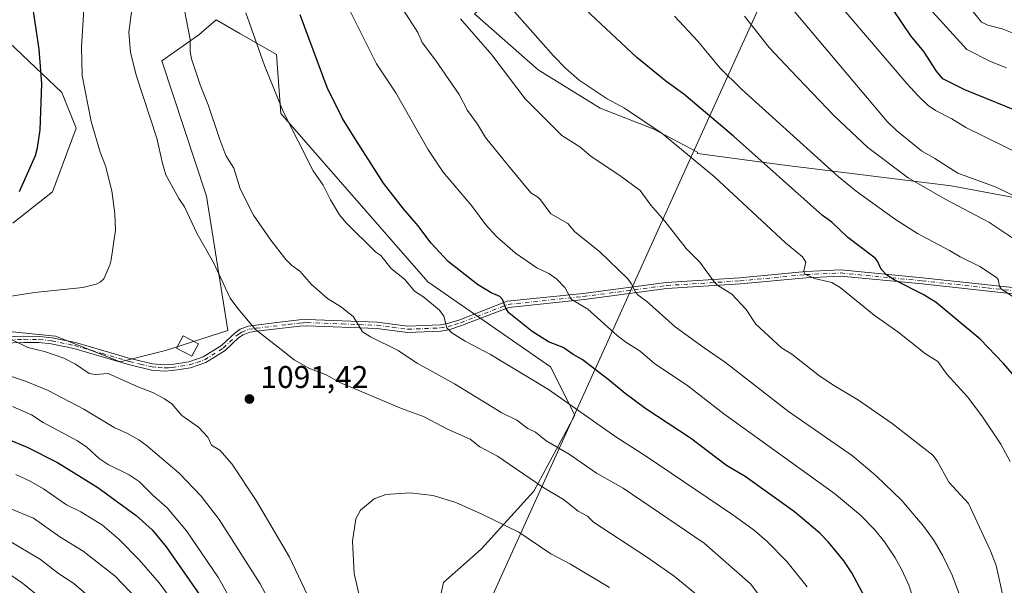
# Model space of a CAD drawing. Units: metres. Extents: x 668339 to 671798, y 4751316 to 4753713.
# Drawn here: x 669080 to 669394, y 4753362 to 4753543 of the extents above; entities that cross this region are included whole.
import ezdxf

# ---------------------------------------------------------------- set-up
doc = ezdxf.new("R2010")
doc.units = ezdxf.units.M
doc.header["$MEASUREMENT"] = 0
doc.linetypes.add('DGN Style 4', pattern=[2.6384748266838614, 1.318413404963828, -0.6592067024819142, 0.001648016756204785, -0.6592067024819142])
for name, color, linetype, lineweight in [('Arbolado forestal CxS', 92, 'Continuous', 0), ('Camino Cxs', 7, 'Continuous', 0), ('Camino eje', 30, 'DGN Style 4', 13), ('Curva de nivel maestra', 30, 'Continuous', 30), ('Curva de nivel normal', 30, 'Continuous', 0), ('Edificación Cxs', 1, 'Continuous', 13), ('Municipio', 91, 'Continuous', 13), ('Municipio CxS', 4, 'Continuous', 0), ('Punto de cota en terreno', 7, 'Continuous', 0), ('Rótulo de punto de cota en terreno', 7, 'Continuous', 0)]:
    doc.layers.add(name, color=color, linetype=linetype, lineweight=lineweight)
doc.styles.add('Style-Arial', font='txt')

# ---------------------------------------------------------------- blocks, each defined once
blk = doc.blocks.new('*U8')
at = {"layer": 'Arbolado forestal CxS', "color": 92, "linetype": 'Continuous', "lineweight": 0}
for points in [[(669212.7374999998, 4753352.5031, 1099.6345), (669215.0056999996, 4753363.088099999, 1098.823900000003), (669227.1037, 4753373.672700001, 1096.956699999995), (669243.9347000001, 4753392.2445, 1090.508400000006), (669256.9943000004, 4753416.5427, 1080.593099999998), (669249.2273000004, 4753431.9341, 1077.262600000002), (669210.0717000002, 4753459.113100001, 1077.774600000004), (669163.0526999999, 4753512.817700001, 1080.312900000004), (669161.7121000001, 4753531.6545, 1078.482600000003), (669150.0204999996, 4753538.335899999, 1081.645000000004), (669142.3683000002, 4753542.708699999, 1082.704899999997), (669136.8415999999, 4753537.8727, 1084.326499999996), (669125.0965999998, 4753529.581900001, 1087.225699999995), (669139.2829, 4753486.451300001, 1087.808699999994), (669146.0963000003, 4753443.4977, 1090.713099999994), (669126.2401000002, 4753437.176100001, 1091.924700000003), (669111.7994999997, 4753433.564300001, 1091.441900000005), (669091.0406999999, 4753441.692299999, 1092.022700000001), (669072.9896999998, 4753443.498299999, 1092.397599999997)], [(669077.5033999998, 4753477.813100001, 1099.558499999999), (669090.1392999999, 4753487.7467, 1098.587599999999), (669097.7183999997, 4753508.114499999, 1096.944099999993), (669093.1205000002, 4753519.484300001, 1098.226500000004), (669071.8969000002, 4753539.519099999, 1104.446299999996)], [(668990.6364000002, 4753645.173800001, 1121.612999999998), (669151.5943999998, 4753649.1632, 1057.6158), (669158.4045000002, 4753636.394300001, 1057.423500000004), (669178.5601000005, 4753619.7963, 1050.132100000003), (669187.2757000001, 4753602.122500001, 1052.509099999996), (669188.6567000002, 4753599.3585, 1053.684599999993), (669199.7105, 4753587.614499999, 1055.446100000001), (669211.4549000004, 4753569.651699999, 1056.342499999999), (669214.9100000003, 4753562.051700001, 1056.990300000005), (669225.9637000002, 4753545.470899999, 1057.725999999995), (669224.9512, 4753544.6031, 1058.317299999995), (669245.3183000004, 4753526.781500001, 1056.845499999996), (669265.0875000004, 4753514.543299999, 1055.856100000005), (669282.0324999997, 4753507.953299999, 1054.7745), (669296.1533000005, 4753500.4221, 1053.9323), (669296.1438999996, 4753500.040899999, 1054.047300000006), (669323.1546999998, 4753496.439099999, 1048.463199999998), (669377.1793000001, 4753489.685500001, 1036.896399999998), (669407.5683000004, 4753484.0579, 1033.680200000003)]]:
    blk.add_polyline3d(points, dxfattribs=at)
blk = doc.blocks.new('5PATER')
at = {"layer": 'Punto de cota en terreno', "linetype": 'Continuous', "lineweight": 0}
h = blk.add_hatch(color=51, dxfattribs=at)
edge = h.paths.add_edge_path()
edge.add_ellipse((0, 0), major_axis=(-0.1095731443231308, -0.1110710700762829), ratio=0.9994222409660322, start_angle=0, end_angle=360)

msp = doc.modelspace()

# ---------------------------------------------------------------- linework, layer by layer
at = {"layer": 'Arbolado forestal CxS', "color": 92, "linetype": 'Continuous', "lineweight": 0}
for points in [[(669407.5683000004, 4753484.0579, 1033.680200000003), (669377.1793000001, 4753489.685500001, 1036.896399999998), (669323.1546999998, 4753496.439099999, 1048.463199999998), (669296.1438999996, 4753500.040899999, 1054.047300000006), (669296.1533000005, 4753500.4221, 1053.9323), (669282.0324999997, 4753507.953299999, 1054.7745), (669265.0875000004, 4753514.543299999, 1055.856100000005), (669245.3183000004, 4753526.781500001, 1056.845499999996), (669224.9512, 4753544.6031, 1058.317299999995), (669225.9637000002, 4753545.470899999, 1057.725999999995), (669214.9100000003, 4753562.051700001, 1056.990300000005), (669211.4549000004, 4753569.651699999, 1056.342499999999), (669199.7105, 4753587.614499999, 1055.446100000001), (669188.6567000002, 4753599.3585, 1053.684599999993), (669187.2757000001, 4753602.122500001, 1052.509099999996), (669178.5601000005, 4753619.7963, 1050.132100000003), (669158.4045000002, 4753636.394300001, 1057.423500000004), (669151.5943999998, 4753649.1632, 1057.6158), (669426.858, 4753655.9858, 985.9391000000032)], [(669151.5943, 4753649.1633, 1057.6158), (669158.4045000002, 4753636.394300001, 1057.423500000004), (669178.5601000005, 4753619.7963, 1050.132100000003), (669187.2757000001, 4753602.122500001, 1052.509099999996), (669188.6567000002, 4753599.3585, 1053.684599999993), (669199.7105, 4753587.614499999, 1055.446100000001), (669211.4549000004, 4753569.651699999, 1056.342499999999), (669214.9100000003, 4753562.051700001, 1056.990300000005), (669225.9637000002, 4753545.470899999, 1057.725999999995), (669224.9512, 4753544.6031, 1058.317299999995), (669245.3183000004, 4753526.781500001, 1056.845499999996), (669265.0875000004, 4753514.543299999, 1055.856100000005), (669282.0324999997, 4753507.953299999, 1054.7745), (669296.1533000005, 4753500.4221, 1053.9323), (669296.1438999996, 4753500.040899999, 1054.047300000006), (669323.1546999998, 4753496.439099999, 1048.463199999998), (669377.1793000001, 4753489.685500001, 1036.896399999998), (669407.5683000004, 4753484.0579, 1033.680200000003), (669444.7101999996, 4753470.551300001, 1030.461599999995), (669469.4715, 4753467.174500001, 1025.902100000007), (669477.3920999998, 4753466.646500001, 1024.518599999996)], [(669151.5943, 4753649.1633, 1057.6158), (669158.4045000002, 4753636.394300001, 1057.423500000004), (669178.5601000005, 4753619.7963, 1050.132100000003), (669187.2757000001, 4753602.122500001, 1052.509099999996), (669188.6567000002, 4753599.3585, 1053.684599999993), (669199.7105, 4753587.614499999, 1055.446100000001), (669211.4549000004, 4753569.651699999, 1056.342499999999), (669214.9100000003, 4753562.051700001, 1056.990300000005), (669225.9637000002, 4753545.470899999, 1057.725999999995), (669224.9512, 4753544.6031, 1058.317299999995), (669245.3183000004, 4753526.781500001, 1056.845499999996), (669265.0875000004, 4753514.543299999, 1055.856100000005), (669282.0324999997, 4753507.953299999, 1054.7745), (669296.1533000005, 4753500.4221, 1053.9323), (669296.1438999996, 4753500.040899999, 1054.047300000006), (669323.1546999998, 4753496.439099999, 1048.463199999998), (669377.1793000001, 4753489.685500001, 1036.896399999998), (669407.5683000004, 4753484.0579, 1033.680200000003), (669444.7101999996, 4753470.551300001, 1030.461599999995), (669469.4715, 4753467.174500001, 1025.902100000007), (669477.3920999998, 4753466.646500001, 1024.518599999996)], [(669072.9896999998, 4753443.498299999, 1092.397599999997), (669091.0406999999, 4753441.692299999, 1092.022700000001), (669111.7994999997, 4753433.564300001, 1091.441900000005), (669126.2401000002, 4753437.176100001, 1091.924700000003), (669146.0963000003, 4753443.4977, 1090.713099999994), (669139.2829, 4753486.451300001, 1087.808699999994), (669125.0965999998, 4753529.581900001, 1087.225699999995), (669136.8415999999, 4753537.8727, 1084.326499999996), (669142.3683000002, 4753542.708699999, 1082.704899999997), (669150.0204999996, 4753538.335899999, 1081.645000000004), (669161.7121000001, 4753531.6545, 1078.482600000003), (669163.0526999999, 4753512.817700001, 1080.312900000004), (669210.0717000002, 4753459.113100001, 1077.774600000004), (669249.2273000004, 4753431.9341, 1077.262600000002), (669256.9943000004, 4753416.5427, 1080.593099999998), (669243.9347000001, 4753392.2445, 1090.508400000006), (669227.1037, 4753373.672700001, 1096.956699999995), (669215.0056999996, 4753363.088099999, 1098.823900000003), (669212.7374999998, 4753352.5031, 1099.6345)], [(669072.9896999998, 4753443.498299999, 1092.397599999997), (669091.0406999999, 4753441.692299999, 1092.022700000001), (669111.7994999997, 4753433.564300001, 1091.441900000005), (669126.2401000002, 4753437.176100001, 1091.924700000003), (669146.0963000003, 4753443.4977, 1090.713099999994), (669139.2829, 4753486.451300001, 1087.808699999994), (669125.0965999998, 4753529.581900001, 1087.225699999995), (669136.8415999999, 4753537.8727, 1084.326499999996), (669142.3683000002, 4753542.708699999, 1082.704899999997), (669150.0204999996, 4753538.335899999, 1081.645000000004), (669161.7121000001, 4753531.6545, 1078.482600000003), (669163.0526999999, 4753512.817700001, 1080.312900000004), (669210.0717000002, 4753459.113100001, 1077.774600000004), (669249.2273000004, 4753431.9341, 1077.262600000002), (669256.9943000004, 4753416.5427, 1080.593099999998), (669243.9347000001, 4753392.2445, 1090.508400000006), (669227.1037, 4753373.672700001, 1096.956699999995), (669215.0056999996, 4753363.088099999, 1098.823900000003), (669212.7374999998, 4753352.5031, 1099.6345)], [(669072.9896999998, 4753443.498299999, 1092.397599999997), (669091.0406999999, 4753441.692299999, 1092.022700000001), (669111.7994999997, 4753433.564300001, 1091.441900000005), (669126.2401000002, 4753437.176100001, 1091.924700000003), (669146.0963000003, 4753443.4977, 1090.713099999994), (669139.2829, 4753486.451300001, 1087.808699999994), (669125.0965999998, 4753529.581900001, 1087.225699999995), (669136.8415999999, 4753537.8727, 1084.326499999996), (669142.3683000002, 4753542.708699999, 1082.704899999997), (669150.0204999996, 4753538.335899999, 1081.645000000004), (669161.7121000001, 4753531.6545, 1078.482600000003), (669163.0526999999, 4753512.817700001, 1080.312900000004), (669210.0717000002, 4753459.113100001, 1077.774600000004), (669249.2273000004, 4753431.9341, 1077.262600000002), (669256.9943000004, 4753416.5427, 1080.593099999998), (669243.9347000001, 4753392.2445, 1090.508400000006), (669227.1037, 4753373.672700001, 1096.956699999995), (669215.0056999996, 4753363.088099999, 1098.823900000003), (669212.7374999998, 4753352.5031, 1099.6345)], [(669071.8969000002, 4753539.519099999, 1104.446299999996), (669093.1205000002, 4753519.484300001, 1098.226500000004), (669097.7183999997, 4753508.114499999, 1096.944099999993), (669090.1392999999, 4753487.7467, 1098.587599999999), (669077.5033999998, 4753477.813100001, 1099.558499999999)], [(669071.8969000002, 4753539.519099999, 1104.446299999996), (669093.1205000002, 4753519.484300001, 1098.226500000004), (669097.7183999997, 4753508.114499999, 1096.944099999993), (669090.1392999999, 4753487.7467, 1098.587599999999), (669077.5033999998, 4753477.813100001, 1099.558499999999)], [(669071.8969000002, 4753539.519099999, 1104.446299999996), (669093.1205000002, 4753519.484300001, 1098.226500000004), (669097.7183999997, 4753508.114499999, 1096.944099999993), (669090.1392999999, 4753487.7467, 1098.587599999999), (669077.5033999998, 4753477.813100001, 1099.558499999999)]]:
    msp.add_polyline3d(points, dxfattribs=at)
at = {"layer": 'Camino Cxs', "color": 7, "linetype": 'Continuous', "lineweight": 0}
for points in [[(669070.6501000002, 4753441.340100001, 1097.505999999994), (669080.9901000002, 4753441.710100001, 1099.183900000004), (669085.8601000002, 4753441.6501, 1096.981100000005), (669090.0201000003, 4753441.200099999, 1095.846099999995), (669097.4600999998, 4753439.690099999, 1096.016699999993), (669114.9401000004, 4753434.610099999, 1103.620699999999), (669122.1201, 4753432.880100001, 1103.101999999999), (669125.8400999998, 4753432.5601, 1097.233099999998), (669128.2401000002, 4753432.720100001, 1093.993000000002), (669133.7001, 4753433.5701, 1091.714999999997), (669138.2701000003, 4753435.090100001, 1092.436600000001), (669144.0900999998, 4753438.720100001, 1097.3079), (669148.4600999998, 4753442.8201, 1100.219200000007), (669150.1101000002, 4753443.9101, 1098.747700000007), (669152.6401000004, 4753444.880100001, 1095.788799999995), (669155.0701000001, 4753445.2401, 1092.850399999996), (669161.8400999998, 4753446.040100001, 1088.992299999998), (669168.9200999998, 4753446.890100001, 1088.950700000001), (669171.4301000005, 4753447.030099999, 1089.892900000006), (669193.9001000002, 4753446.170100001, 1089.392200000002), (669203.6401000004, 4753444.9301, 1088.017999999997), (669214.0000999998, 4753445.360099999, 1082.649600000004), (669216.2901, 4753445.7301, 1083.762100000007), (669220.2401000002, 4753446.970100001, 1086.743199999997), (669235.4101, 4753452.840100001, 1090.998099999997), (669259.6300999997, 4753455.360099999, 1084.417300000001), (669286.1801000005, 4753458.870100001, 1080.740300000005), (669309.7200999996, 4753460.370100001, 1077.290200000003), (669330.7500999998, 4753462.370100001, 1068.305699999997), (669341.9301000005, 4753462.880100001, 1070.440300000002), (669368.0701000001, 4753460.370100001, 1071.533899999995), (669409.6901000004, 4753455.850099999, 1066.624500000005)], [(669070.6501000002, 4753441.340100001, 1097.505999999994), (669080.9901000002, 4753441.710100001, 1099.183900000004), (669085.8601000002, 4753441.6501, 1096.981100000005), (669090.0201000003, 4753441.200099999, 1095.846099999995), (669097.4600999998, 4753439.690099999, 1096.016699999993), (669114.9401000004, 4753434.610099999, 1103.620699999999), (669122.1201, 4753432.880100001, 1103.101999999999), (669125.8400999998, 4753432.5601, 1097.233099999998), (669128.2401000002, 4753432.720100001, 1093.993000000002), (669133.7001, 4753433.5701, 1091.714999999997), (669138.2701000003, 4753435.090100001, 1092.436600000001), (669144.0900999998, 4753438.720100001, 1097.3079), (669148.4600999998, 4753442.8201, 1100.219200000007), (669150.1101000002, 4753443.9101, 1098.747700000007), (669152.6401000004, 4753444.880100001, 1095.788799999995), (669155.0701000001, 4753445.2401, 1092.850399999996), (669161.8400999998, 4753446.040100001, 1088.992299999998), (669168.9200999998, 4753446.890100001, 1088.950700000001), (669171.4301000005, 4753447.030099999, 1089.892900000006), (669193.9001000002, 4753446.170100001, 1089.392200000002), (669203.6401000004, 4753444.9301, 1088.017999999997), (669214.0000999998, 4753445.360099999, 1082.649600000004), (669216.2901, 4753445.7301, 1083.762100000007), (669220.2401000002, 4753446.970100001, 1086.743199999997), (669235.4101, 4753452.840100001, 1090.998099999997), (669259.6300999997, 4753455.360099999, 1084.417300000001), (669286.1801000005, 4753458.870100001, 1080.740300000005), (669309.7200999996, 4753460.370100001, 1077.290200000003), (669330.7500999998, 4753462.370100001, 1068.305699999997), (669341.9301000005, 4753462.880100001, 1070.440300000002), (669368.0701000001, 4753460.370100001, 1071.533899999995), (669409.6901000004, 4753455.850099999, 1066.624500000005)], [(669409.4301000005, 4753453.890100001, 1067.285600000003), (669367.9301000005, 4753458.390100001, 1072.015199999994), (669341.9301000005, 4753460.890100001, 1070.837), (669330.9301000005, 4753460.390100001, 1068.434899999993), (669309.9301000005, 4753458.390100001, 1077.264899999995), (669286.4301000005, 4753456.890100001, 1080.804300000003), (669259.9301000005, 4753453.390100001, 1084.155700000003), (669235.9301000005, 4753450.890100001, 1091.429199999999), (669220.8400999998, 4753445.0701, 1085.612500000003), (669216.7500999998, 4753443.770099999, 1082.759099999996), (669214.2001, 4753443.360099999, 1082.324900000007), (669203.5601000005, 4753442.9301, 1088.089399999997), (669193.7401000002, 4753444.170100001, 1087.746700000003), (669171.4501, 4753445.030099999, 1089.655499999993), (669169.1001000004, 4753444.890100001, 1089.029699999999), (669155.3300999999, 4753443.2601, 1093.250499999995), (669153.1501000002, 4753442.940099999, 1095.990099999996), (669151.0301000001, 4753442.130100001, 1098.594500000007), (669149.7001, 4753441.2401, 1100.131599999993), (669145.3101000005, 4753437.120100001, 1097.286500000002), (669139.1300999997, 4753433.270099999, 1091.682400000005), (669134.1801000005, 4753431.610099999, 1091.405400000004), (669128.4600999998, 4753430.720100001, 1094.760800000004), (669125.8201000001, 4753430.5601, 1098.494099999996), (669121.8000999996, 4753430.9001, 1103.839800000002), (669114.4200999998, 4753432.670100001, 1102.297699999996), (669096.9801000003, 4753437.7501, 1093.9859), (669089.7200999996, 4753439.220100001, 1093.320099999997), (669085.7401000002, 4753439.6501, 1094.537800000006), (669081.0100999996, 4753439.710100001, 1096.310200000007), (669070.7500999998, 4753439.340100001, 1094.040599999993)], [(669409.4301000005, 4753453.890100001, 1067.285600000003), (669367.9301000005, 4753458.390100001, 1072.015199999994), (669341.9301000005, 4753460.890100001, 1070.837), (669330.9301000005, 4753460.390100001, 1068.434899999993), (669309.9301000005, 4753458.390100001, 1077.264899999995), (669286.4301000005, 4753456.890100001, 1080.804300000003), (669259.9301000005, 4753453.390100001, 1084.155700000003), (669235.9301000005, 4753450.890100001, 1091.429199999999), (669220.8400999998, 4753445.0701, 1085.612500000003), (669216.7500999998, 4753443.770099999, 1082.759099999996), (669214.2001, 4753443.360099999, 1082.324900000007), (669203.5601000005, 4753442.9301, 1088.089399999997), (669193.7401000002, 4753444.170100001, 1087.746700000003), (669171.4501, 4753445.030099999, 1089.655499999993), (669169.1001000004, 4753444.890100001, 1089.029699999999), (669155.3300999999, 4753443.2601, 1093.250499999995), (669153.1501000002, 4753442.940099999, 1095.990099999996), (669151.0301000001, 4753442.130100001, 1098.594500000007), (669149.7001, 4753441.2401, 1100.131599999993), (669145.3101000005, 4753437.120100001, 1097.286500000002), (669139.1300999997, 4753433.270099999, 1091.682400000005), (669134.1801000005, 4753431.610099999, 1091.405400000004), (669128.4600999998, 4753430.720100001, 1094.760800000004), (669125.8201000001, 4753430.5601, 1098.494099999996), (669121.8000999996, 4753430.9001, 1103.839800000002), (669114.4200999998, 4753432.670100001, 1102.297699999996), (669096.9801000003, 4753437.7501, 1093.9859), (669089.7200999996, 4753439.220100001, 1093.320099999997), (669085.7401000002, 4753439.6501, 1094.537800000006), (669081.0100999996, 4753439.710100001, 1096.310200000007), (669070.7500999998, 4753439.340100001, 1094.040599999993)]]:
    msp.add_polyline3d(points, dxfattribs=at)
at = {"layer": 'Camino eje', "color": 30, "linetype": 'DGN Style 4', "lineweight": 13}
msp.add_polyline3d([(669070.7001, 4753440.340100001, 1095.7791), (669081.0000999998, 4753440.710100001, 1097.746899999998), (669085.8000999996, 4753440.6501, 1095.762199999997), (669089.8701, 4753440.210100001, 1094.578599999993), (669097.2200999996, 4753438.720100001, 1095.020600000004), (669105.9600999998, 4753436.1801, 1100.649099999995), (669114.6801000005, 4753433.640100001, 1102.974000000002), (669118.2701000003, 4753432.7751, 1103.666100000002), (669121.9600999998, 4753431.890100001, 1103.366200000004), (669123.9700999996, 4753431.720100001, 1100.907399999996), (669125.8300999999, 4753431.5601, 1097.835600000006), (669127.1501000002, 4753431.640100001, 1095.534700000004), (669128.3501000004, 4753431.720100001, 1094.288400000005), (669133.9401000004, 4753432.590100001, 1091.439799999993), (669136.2251000004, 4753433.350099999, 1091.685899999997), (669138.7001, 4753434.1801, 1092.061600000001), (669144.7001, 4753437.920100001, 1097.053100000005), (669149.0800999999, 4753442.030099999, 1099.917300000001), (669149.7451, 4753442.475099999, 1099.166599999997), (669150.5701000001, 4753443.020099999, 1098.417199999996), (669152.8951000003, 4753443.9101, 1095.895699999994), (669155.2001, 4753444.2501, 1093.053700000004), (669165.4700999996, 4753445.465100001, 1088.716100000005), (669169.0100999996, 4753445.890100001, 1088.995200000005), (669170.1851000005, 4753445.960100001, 1089.367599999998), (669171.4401000004, 4753446.030099999, 1089.774699999994), (669182.6750999996, 4753445.600099999, 1092.425399999993), (669193.8201000001, 4753445.170100001, 1088.577799999999), (669198.6901000004, 4753444.550100001, 1087.991299999994), (669203.6001000004, 4753443.9301, 1088.051600000006), (669208.9200999998, 4753444.145099999, 1084.465299999996), (669214.1001000004, 4753444.360099999, 1082.503599999996), (669216.5201000003, 4753444.7501, 1083.297500000001), (669218.5651000004, 4753445.4001, 1084.644100000005), (669220.5401, 4753446.020099999, 1086.180200000003), (669228.0850999998, 4753448.9301, 1090.6296), (669235.6700999998, 4753451.8651, 1091.100699999995), (669259.7801000001, 4753454.3751, 1084.284899999999), (669286.3051000005, 4753457.880100001, 1080.667300000001), (669309.8251, 4753459.380100001, 1077.282399999996), (669330.8400999998, 4753461.380100001, 1068.360700000005), (669341.9301000005, 4753461.8851, 1070.590100000001), (669368.0000999998, 4753459.380100001, 1071.773300000001), (669388.8101000005, 4753457.120100001, 1066.169399999999), (669409.5601000005, 4753454.870100001, 1066.947400000005)], dxfattribs=at)
at = {"layer": 'Curva de nivel maestra', "color": 30, "linetype": 'Continuous', "lineweight": 30, "flags": 128}
for points, elevation in [([(669079.5999999996, 4753487.860099999), (669084.6600000003, 4753499.450099999), (669085.3600000005, 4753501.870100001), (669086.2000000002, 4753507.640100001), (669086.6900000004, 4753522.2601), (669085.9000000004, 4753533.370100001), (669083.6799999997, 4753548.2401), (669079.5800000001, 4753566.360099999)], 1100), ([(669400.1900000004, 4753425.700099999), (669393.8799999999, 4753433.030099999), (669386.4600000001, 4753440.770099999), (669372.3899999997, 4753452.470100001), (669368.2800000003, 4753455.020099999), (669359.04, 4753459.710100001), (669356.6900000004, 4753461.2301), (669354.8899999997, 4753463.110099999), (669353.7300000006, 4753465.6501), (669352.9100000003, 4753466.670100001), (669344.1699999999, 4753473.210100001), (669339.0999999996, 4753478.120100001), (669336.0899999999, 4753480.290100001), (669307.6799999997, 4753505.5801), (669291.8300000001, 4753518.960100001), (669286.0899999999, 4753523.130100001), (669276.7999999998, 4753530.670100001), (669253.75, 4753552.290100001)], 1050), ([(669401.4400000004, 4753512.2501), (669381.5999999996, 4753520.340100001), (669374.5899999999, 4753523.920100001), (669372.4900000002, 4753526.340100001), (669368.4699999997, 4753532.640100001), (669364.3200000003, 4753537.6501), (669358.7400000002, 4753545.8201)], 1025), ([(669349.5499999998, 4753358.550100001), (669345.4600000001, 4753366.190099999), (669342.9199999999, 4753369.940099999), (669338.0199999996, 4753375.9001), (669335.2100000001, 4753378.8201), (669327.1299999999, 4753385.670100001), (669311.4400000004, 4753396.880100001), (669305.4699999997, 4753400.470100001), (669293.9000000004, 4753409.190099999), (669279.6500000004, 4753418.5601), (669273.0700000003, 4753423.440099999), (669268.1200000001, 4753427.5601), (669259.3200000003, 4753434.3101), (669256.4600000001, 4753435.8201), (669253.2800000003, 4753438.0801), (669248.6200000001, 4753439.9301), (669243.3700000001, 4753443.2401), (669235.8700000001, 4753449.200099999), (669235.04, 4753450.470100001), (669233.8899999997, 4753453.380100001), (669233.0700000003, 4753454.360099999), (669230.25, 4753455.5601), (669225.9299999997, 4753458.190099999), (669216.5499999998, 4753465.5101), (669210.9900000002, 4753471.5101), (669206.9400000004, 4753476.920100001), (669202.2300000006, 4753482.360099999), (669195.8499999996, 4753490.520099999), (669186.2800000003, 4753505.520099999), (669182.7300000006, 4753511.2601), (669177.8600000005, 4753521.090100001), (669169.2800000003, 4753544.290100001)], 1075), ([(669075.3300000001, 4753409.020099999), (669082.0599999997, 4753406.2501), (669091.6799999997, 4753401.340100001), (669104.5999999996, 4753393.370100001), (669116.8700000001, 4753384.4101), (669121.9299999997, 4753379.8301), (669126.4299999997, 4753374.470100001), (669141.1399999997, 4753353.420100001)], 1075)]:
    msp.add_lwpolyline(points, dxfattribs=dict(at, elevation=elevation))
at = {"layer": 'Curva de nivel normal', "color": 30, "linetype": 'Continuous', "lineweight": 0, "flags": 128}
for points, elevation in [([(669070.7400000002, 4753453.49), (669084.3899999997, 4753455.640000001), (669099.8600000005, 4753457.220000001), (669104.0999999996, 4753458.310000001), (669105.3899999997, 4753458.960000001), (669106.4900000002, 4753460.039999999), (669108.4500000002, 4753464.4), (669108.8700000001, 4753466.09), (669110.2199999997, 4753475.58), (669110, 4753480.730000001), (669109.1100000005, 4753488.07), (669107.0899999999, 4753496.050000001), (669105.3899999997, 4753500.430000001), (669102.5099999999, 4753510.220000001), (669099.5800000001, 4753524.930000001), (669099.4100000003, 4753533.99), (669100.2800000003, 4753547.82), (669097.2800000003, 4753559.680000001), (669088.7800000003, 4753582.77), (669084.6399999997, 4753592.41), (669080.0300000003, 4753601.92), (669077.0300000003, 4753607.130000001)], 1095), ([(669411.8099999997, 4753493.630000001), (669381.9100000003, 4753508.310000001), (669377.4500000002, 4753511.08), (669372.1900000004, 4753513.75), (669369.9100000003, 4753515.33), (669366.6299999999, 4753518.430000001), (669363.0700000003, 4753522.4), (669332.29, 4753558.49)], 1030), ([(669410.2100000001, 4753480.279999999), (669391.5800000001, 4753489.300000001), (669379.3300000001, 4753493.730000001), (669372.0199999996, 4753498.449999999), (669367.7400000002, 4753500.84), (669359.75, 4753507.34), (669356.7199999997, 4753510.210000001), (669317.9199999999, 4753556.470000001)], 1035), ([(669319.0999999996, 4753354.82), (669313.1399999997, 4753362.680000001), (669298.3600000005, 4753375.58), (669272.4000000004, 4753393.17), (669263.9400000004, 4753397.980000001), (669255.1900000004, 4753404.060000001), (669247.8799999999, 4753408.32), (669244.4600000001, 4753411.029999999), (669242, 4753412.27), (669238.4199999999, 4753414.880000001), (669233.6600000003, 4753417.25), (669218.5199999996, 4753426.539999999), (669206.6200000001, 4753433.130000001), (669202.29, 4753435.99), (669200.54, 4753437.189999999), (669191.7100000001, 4753441.539999999), (669189.1799999997, 4753443.09), (669186.2699999996, 4753447.939999999), (669182.4299999997, 4753450.939999999), (669177.9900000002, 4753453.789999999), (669172.8200000003, 4753458.25), (669169.1399999997, 4753462.439999999), (669166.5, 4753464.350000001), (669164.7100000001, 4753466.199999999), (669159.8499999996, 4753472.33), (669154.3200000003, 4753480.350000001), (669150.1200000001, 4753488.77), (669148.0800000001, 4753495.300000001), (669145.54, 4753499.41), (669143.5800000001, 4753504.470000001), (669139.9000000004, 4753515.619999999), (669137.3399999999, 4753521.960000001), (669134.5499999998, 4753530.26), (669134.0700000003, 4753532.630000001), (669134.0599999997, 4753536.480000001), (669131.6299999999, 4753549.180000001)], 1085), ([(669394.9199999999, 4753527.390000001), (669389.79, 4753529.439999999), (669382.1699999999, 4753533.199999999), (669365.8099999997, 4753551.279999999)], 1020), ([(669297.5700000003, 4753357.82), (669288.6799999997, 4753365.07), (669279.9400000004, 4753371.26), (669262.9400000004, 4753382.359999999), (669261.0599999997, 4753384.27), (669258.0999999996, 4753385.84), (669253.4199999999, 4753389.52), (669246.7800000003, 4753393.460000001), (669232.29, 4753403.369999999), (669226.6200000001, 4753406.390000001), (669223.5199999996, 4753408.859999999), (669216.3200000003, 4753412.050000001), (669208.6600000003, 4753416.050000001), (669201.5800000001, 4753418.619999999), (669181.9500000002, 4753426.869999999), (669177.3300000001, 4753429.470000001), (669171.9800000006, 4753431.51), (669167.2999999998, 4753434.15), (669163.2000000002, 4753437.42), (669155.0199999996, 4753443.83), (669149.3200000003, 4753450.550000001), (669146.9000000004, 4753453.859999999), (669141.5999999996, 4753465.220000001), (669136.3200000003, 4753474.4), (669132.2999999998, 4753483.050000001), (669130.5300000003, 4753485.689999999), (669126.3899999997, 4753493.26), (669125.2599999999, 4753496.880000001), (669123.4699999997, 4753504.939999999), (669116.9800000006, 4753524.76), (669115.0199999996, 4753532.25), (669114.5199999996, 4753538.779999999), (669115.7999999998, 4753548.449999999)], 1090), ([(669368.1900000004, 4753348.800000001), (669363.7100000001, 4753362.26), (669361.4800000006, 4753367.16), (669359.3200000003, 4753370.960000001), (669355.8899999997, 4753376.060000001), (669352.8799999999, 4753379.890000001), (669348.2999999998, 4753384.57), (669339.9100000003, 4753391.49), (669304.5599999997, 4753416.890000001), (669293.0599999997, 4753425.810000001), (669282.4500000002, 4753433), (669277.8899999997, 4753436.960000001), (669273.2999999998, 4753439.779999999), (669270.5199999996, 4753441.91), (669261.1699999999, 4753450.33), (669255.8200000003, 4753453.51), (669253.75, 4753457.27), (669251.2800000003, 4753459.91), (669248.7000000002, 4753461.67), (669244.8799999999, 4753463.52), (669238.0800000001, 4753468.210000001), (669232.0999999996, 4753473.460000001), (669228.5300000003, 4753477.210000001), (669223.9600000001, 4753483.42), (669214.9000000004, 4753494.119999999), (669210.0300000003, 4753501.369999999), (669199.7699999996, 4753519.390000001), (669193.6600000003, 4753528.66), (669183.79, 4753548.220000001)], 1070), ([(669201.2599999999, 4753547.27), (669206.8799999999, 4753538.720000001), (669208.1900000004, 4753535.470000001), (669212.4699999997, 4753529.810000001), (669220.0099999999, 4753518.850000001), (669222.7400000002, 4753513.800000001), (669225.9199999999, 4753509.390000001), (669228.4699999997, 4753505.16), (669235.7999999998, 4753496.130000001), (669242.9900000002, 4753487.480000001), (669245.2199999997, 4753486.130000001), (669246.0599999997, 4753485.279999999), (669249.3700000001, 4753480.730000001), (669254.7400000002, 4753477.67), (669256.9500000002, 4753475), (669264.8700000001, 4753468.710000001), (669273.8899999997, 4753460.060000001), (669275.0199999996, 4753458.560000001), (669276.4500000002, 4753455.67), (669277.2599999999, 4753454.84), (669279.9199999999, 4753452.850000001), (669289, 4753444.680000001), (669298.3499999996, 4753437.970000001), (669305.1399999997, 4753433.33), (669325.2100000001, 4753417.689999999), (669345.7400000002, 4753403.480000001), (669353.2999999998, 4753397.15), (669361.4900000002, 4753389.300000001), (669368.4299999997, 4753380.949999999), (669371.8300000001, 4753376.32), (669374.5999999996, 4753371.58), (669377.5599999997, 4753365.430000001), (669380.1799999997, 4753358.289999999)], 1065), ([(669396.7400000002, 4753538.529999999), (669393.4900000002, 4753539.800000001), (669388.8899999997, 4753541.060000001), (669386.8600000005, 4753542), (669382.5499999998, 4753547.4)], 1015), ([(669151.9199999999, 4753544.99), (669157.8300000001, 4753528.08), (669163.8600000005, 4753513.470000001), (669173.4199999999, 4753494.529999999), (669176.5999999996, 4753489.890000001), (669178.9100000003, 4753485.220000001), (669181.7800000003, 4753480.5), (669183.8600000005, 4753477.980000001), (669193.4100000003, 4753468.58), (669194.9900000002, 4753467.430000001), (669198.3099999997, 4753463.33), (669202.7300000006, 4753459.810000001), (669205.7699999996, 4753456.09), (669208.7699999996, 4753454.210000001), (669213.7599999999, 4753450.060000001), (669215.1500000004, 4753448.100000001), (669216.1299999999, 4753444.359999999), (669217.6799999997, 4753442.789999999), (669221.9100000003, 4753440.09), (669230.04, 4753435.82), (669248.5899999999, 4753424.720000001), (669269.7999999998, 4753409.82), (669279.9000000004, 4753403.25), (669307.4800000006, 4753384.699999999), (669314.4400000004, 4753379.630000001), (669318.4699999997, 4753376.189999999), (669324.7000000002, 4753369.75), (669331.1699999999, 4753361.640000001)], 1080), ([(669394.0599999997, 4753357.41), (669391.5800000001, 4753368.5), (669389.7699999996, 4753373.189999999), (669382.7999999998, 4753388.310000001), (669376.4800000006, 4753395.07), (669372.7100000001, 4753401.859999999), (669371.3499999996, 4753403.74), (669358.3799999999, 4753413.789999999), (669347.5999999996, 4753421.289999999), (669339.9199999999, 4753425.880000001), (669335.2599999999, 4753428.939999999), (669326.3499999996, 4753436.02), (669323.0199999996, 4753437.949999999), (669314.79, 4753445.550000001), (669311.7000000002, 4753450.25), (669307.1299999999, 4753455.100000001), (669302.5800000001, 4753458.02), (669301.4800000006, 4753459.050000001), (669296.8799999999, 4753465.34), (669292.5199999996, 4753469.699999999), (669285.79, 4753478.470000001), (669281.2599999999, 4753483.52), (669277.8899999997, 4753488.210000001), (669271.4100000003, 4753493.050000001), (669262.2599999999, 4753499.07), (669258.5700000003, 4753502.17), (669252.8399999999, 4753505.810000001), (669241.1799999997, 4753517.51), (669230.4500000002, 4753531.59), (669220.4699999997, 4753543.08)], 1060), ([(669396.0800000001, 4753401.710000001), (669393.1100000005, 4753407.189999999), (669387.04, 4753416.300000001), (669382.4000000004, 4753422.32), (669375.8099999997, 4753429.630000001), (669372.9900000002, 4753433.58), (669369.0499999998, 4753436.08), (669360.2199999997, 4753443.119999999), (669352.6299999999, 4753448.380000001), (669341.7100000001, 4753457.25), (669339.04, 4753458.880000001), (669333.5700000003, 4753460.109999999), (669330.5099999999, 4753461.550000001), (669330.0999999996, 4753462.560000001), (669330.7699999996, 4753465.34), (669329.7300000006, 4753467.08), (669324.3200000003, 4753471.52), (669301.6600000003, 4753492.59), (669284.9199999999, 4753506.430000001), (669272.9000000004, 4753514.529999999), (669267.3399999999, 4753517.470000001), (669258.4199999999, 4753523.439999999), (669254.1699999999, 4753527.15), (669250.2100000001, 4753531.220000001), (669237.7400000002, 4753545.300000001)], 1055), ([(669400.9100000003, 4753451.600000001), (669393.2000000002, 4753456.84), (669392.6100000005, 4753457.66), (669392.2000000002, 4753459.77), (669391.7199999997, 4753460.41), (669386.3499999996, 4753463.92), (669380.0800000001, 4753467.060000001), (669376.7199999997, 4753469.100000001), (669366.4800000006, 4753474.480000001), (669359.4100000003, 4753478.980000001), (669346.8499999996, 4753488.029999999), (669341.0700000003, 4753492.640000001), (669310.2199999997, 4753520.560000001), (669303.3300000001, 4753527.42), (669296.2599999999, 4753535.880000001), (669288.8399999999, 4753543.859999999)], 1045), ([(669399.5099999999, 4753471.289999999), (669389.29, 4753478.07), (669375.5099999999, 4753485.310000001), (669363.5, 4753492.230000001), (669350.5599999997, 4753501.99), (669339.8200000003, 4753512.02), (669326.04, 4753526.550000001), (669319.0999999996, 4753533.880000001), (669311.1600000003, 4753543.880000001)], 1040), ([(669076.5999999996, 4753440.859999999), (669082.2999999998, 4753438.15), (669087.5899999999, 4753436.82), (669093.7199999997, 4753434.730000001), (669097.5, 4753432.75), (669101.8499999996, 4753429.83), (669103.8899999997, 4753429.449999999), (669107.9699999997, 4753429.77), (669117.1500000004, 4753425.600000001), (669122.3700000001, 4753423.609999999), (669125.9500000002, 4753421.75), (669128.2800000003, 4753420.100000001), (669131.4600000001, 4753416.4), (669136.8200000003, 4753412.680000001), (669139.7599999999, 4753409.430000001), (669140.9000000004, 4753406.92), (669143.6200000001, 4753405.289999999), (669147.4199999999, 4753400.949999999), (669155.1699999999, 4753389.199999999), (669165.8300000001, 4753371.130000001), (669175.4600000001, 4753350.949999999)], 1090), ([(669072.0999999996, 4753430.439999999), (669081.5, 4753427.4), (669088.7199999997, 4753424.350000001), (669100.1200000001, 4753418.430000001), (669109.8300000001, 4753412.600000001), (669113.9199999999, 4753410.77), (669117.7199999997, 4753408.59), (669120.0800000001, 4753406.91), (669130.6399999997, 4753397.930000001), (669137.6699999999, 4753390.67), (669143.3499999996, 4753383.130000001), (669156.4299999997, 4753362.609999999), (669164.5899999999, 4753347.609999999)], 1085), ([(669148.1299999999, 4753355.609999999), (669143.1900000004, 4753364.550000001), (669132.9000000004, 4753379.539999999), (669126.7300000006, 4753386.9), (669122.1500000004, 4753390.949999999), (669117.7800000003, 4753395.359999999), (669114.6299999999, 4753397.439999999), (669107.9100000003, 4753400.75), (669105.0199999996, 4753402.689999999), (669101.0499999998, 4753406.26), (669098.1299999999, 4753408.310000001), (669087.1799999997, 4753414.189999999), (669083.4299999997, 4753416.58), (669077.3799999999, 4753419.310000001)], 1080), ([(669078.4299999997, 4753397.529999999), (669083.0300000003, 4753395.42), (669087.2400000002, 4753392.949999999), (669094.6299999999, 4753387.880000001), (669099.2100000001, 4753385.66), (669106.1200000001, 4753381.34), (669111.3399999999, 4753376.930000001), (669117.8300000001, 4753370.32), (669124.1799999997, 4753362.99), (669131.4900000002, 4753353.189999999)], 1070), ([(669204.25, 4753391.74), (669196.6200000001, 4753391.17), (669192.9199999999, 4753389.800000001), (669188.5, 4753386.130000001), (669186.9900000002, 4753383.4), (669185.9800000006, 4753376.24), (669186.54, 4753365.92), (669189.5700000003, 4753352.49)], 1095), ([(669268.1100000005, 4753361.460000001), (669255.5800000001, 4753368.949999999), (669249.3399999999, 4753372.220000001), (669239.0999999996, 4753379.100000001), (669227.1200000001, 4753385.02), (669218.9800000006, 4753388.619999999), (669211.7599999999, 4753390.880000001), (669204.25, 4753391.74)], 1095), ([(669119.4000000004, 4753355.439999999), (669110.1299999999, 4753365.119999999), (669099.9000000004, 4753373.09), (669092.5, 4753377.66), (669084.0899999999, 4753383.58), (669076.25, 4753386.82)], 1065), ([(669075.5, 4753376.84), (669086.3499999996, 4753370.359999999), (669092.0199999996, 4753365.92), (669096.9000000004, 4753362.77), (669105.3399999999, 4753355.529999999)], 1060), ([(669075.7300000006, 4753366.119999999), (669080.5700000003, 4753362.890000001), (669095.2300000006, 4753350.949999999)], 1055)]:
    msp.add_lwpolyline(points, dxfattribs=dict(at, elevation=elevation))
at = {"layer": 'Edificación Cxs', "color": 1, "linetype": 'Continuous', "lineweight": 13}
msp.add_polyline3d([(669136.7301000003, 4753439.2401, 1096.671000000002), (669134.6901000004, 4753435.3101, 1092.279699999999), (669129.8000999996, 4753437.850099999, 1095.228700000007), (669131.8501000004, 4753441.770099999, 1100.033200000005), (669136.7301000003, 4753439.2401, 1096.671000000002)], dxfattribs=at)
msp.add_3dface([(669136.7301000003, 4753439.2401, 1100.033200000005), (669134.6901000004, 4753435.3101, 1100.033200000005), (669129.8000999996, 4753437.850099999, 1100.033200000005), (669131.8501000004, 4753441.770099999, 1100.033200000005)], dxfattribs=at)
at = {"layer": 'Municipio', "color": 91, "linetype": 'Continuous', "lineweight": 13, "flags": 128}
msp.add_lwpolyline([(669364.8568782063, 4753654.449062057), (669305.0880000013, 4753523.182000001), (669293.6180000004, 4753497.791000001), (669276.9370000004, 4753460.861000001), (669274.494000001, 4753455.450000001), (669266.5870000015, 4753437.946999999), (669235.4900000021, 4753369.410000003), (669208.458, 4753309.835000002), (669212.0320000013, 4753277.117000001), (669215.1100000016, 4753202.494000004), (669215.7760000003, 4753186.343), (669216.1870000004, 4753177.994000001), (669219.9240000013, 4753102.054000001), (669222.1849999998, 4753040.348000002), (669223.6540000017, 4752993.596000004), (669223.6570000004, 4752993.459999999), (669223.735000001, 4752991.002), (669223.8360000004, 4752987.771000002), (669224.0070000013, 4752982.320000002), (669223.5270000007, 4752935.929000001), (669223.3600000016, 4752919.805000002), (669239.834, 4752842.831000002), (669261.0890000005, 4752736.969000001), (669267.2800000008, 4752697.240000002)], dxfattribs=at)
msp.add_lwpolyline([(669364.8568782063, 4753654.449062057), (669305.0880000013, 4753523.182000001), (669293.6180000004, 4753497.791000001), (669276.9370000004, 4753460.861000001), (669274.494000001, 4753455.450000001), (669266.5870000015, 4753437.946999999), (669235.4900000021, 4753369.410000003), (669208.458, 4753309.835000002), (669212.0320000013, 4753277.117000001), (669215.1100000016, 4753202.494000004), (669215.7760000003, 4753186.343), (669216.1870000004, 4753177.994000001), (669219.9240000013, 4753102.054000001), (669222.1849999998, 4753040.348000002), (669223.6540000017, 4752993.596000004), (669223.6570000004, 4752993.459999999), (669223.735000001, 4752991.002), (669223.8360000004, 4752987.771000002), (669224.0070000013, 4752982.320000002), (669223.5270000007, 4752935.929000001), (669223.3600000016, 4752919.805000002), (669239.834, 4752842.831000002), (669261.0890000005, 4752736.969000001), (669267.2800000008, 4752697.240000002)], dxfattribs=at)
at = {"layer": 'Municipio CxS', "color": 4, "linetype": 'Continuous', "lineweight": 0, "flags": 128}
for points in [[(669208.4579999994, 4753309.835000001), (669235.4899999992, 4753369.410000001), (669266.5870000009, 4753437.947000001), (669274.4940000004, 4753455.45), (669276.9369999998, 4753460.861000001), (669293.6179999998, 4753497.791), (669305.0880000007, 4753523.182), (669364.8568782057, 4753654.449062056), (671711.0354000005, 4753712.600600001)], [(668339.3000012832, 4753629.02998245), (669364.8568782057, 4753654.449062056), (669305.0880000007, 4753523.182), (669293.6179999998, 4753497.791), (669276.9369999998, 4753460.861000001), (669274.4940000004, 4753455.45), (669266.5870000009, 4753437.947000001), (669235.4899999992, 4753369.410000001), (669208.4579999994, 4753309.835000001)]]:
    msp.add_lwpolyline(points, dxfattribs=at)

# ---------------------------------------------------------------- block references
at = {"layer": 'Arbolado forestal CxS', "color": 92, "linetype": 'Continuous', "lineweight": 0}
msp.add_blockref('*U8', (0, 0), dxfattribs=at)
at = {"layer": 'Punto de cota en terreno', "color": 7, "linetype": 'Continuous', "lineweight": 0, "xscale": 10, "yscale": 10, "zscale": 10}
msp.add_blockref('5PATER', (669153.0499999998, 4753421.65, 1091.419999999998), dxfattribs=at)

# ---------------------------------------------------------------- texts
at = {"layer": 'Rótulo de punto de cota en terreno', "color": 7, "linetype": 'Continuous', "lineweight": 0, "style": 'Style-Arial'}
msp.add_text('1091,42', height=7.000000000000002, dxfattribs=at).set_placement((669156.5778000001, 4753425.177800001))

doc.saveas('drawing.dxf')
